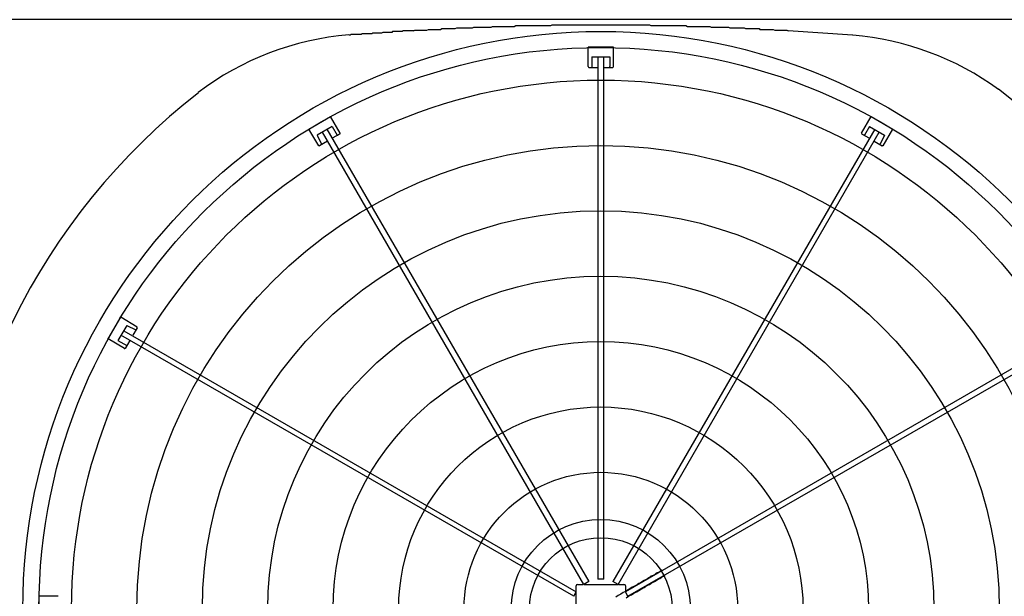
# Model space of a CAD drawing. Extents: x 0 to 150, y 0 to 90.
# Drawn here: x 78 to 79, y 21 to 22 of the extents above; entities that cross this region are included whole.
import ezdxf

# ---------------------------------------------------------------- set-up
doc = ezdxf.new("R2010")
doc.units = 0
doc.header["$MEASUREMENT"] = 0
doc.layers.add('ARQUITETURA', color=1, linetype='CONTINUOUS')

msp = doc.modelspace()

# ---------------------------------------------------------------- linework, layer by layer
at = {"layer": 'ARQUITETURA'}
for p, q in [((78.7672, 21.9719), (78.6812, 21.9779)), ((78.4472, 21.9559), (78.4132, 21.9559)), ((78.4132, 21.9299), (78.4132, 21.9559)), ((78.4472, 21.9299), (78.4472, 21.9559)), ((78.4182, 21.9429), (78.4182, 21.9299)), ((78.4182, 21.9429), (78.4422, 21.9429)), ((78.4262, 21.9429), (78.4262, 21.2429)), ((78.4342, 21.2429), (78.4342, 21.9429)), ((78.4422, 21.9429), (78.4422, 21.9299)), ((78.4142, 21.9289), (78.4262, 21.9289)), ((78.4342, 21.9289), (78.4462, 21.9289)), ((78.0392, 21.8459), (78.0682, 21.8629)), ((78.0812, 21.8409), (78.0682, 21.8629)), ((78.7792, 21.8409), (78.7922, 21.8629)), ((78.7922, 21.8629), (78.8212, 21.8459)), ((78.0522, 21.8239), (78.0392, 21.8459)), ((78.0702, 21.8499), (78.0502, 21.8379)), ((78.0632, 21.8459), (78.4142, 21.2399)), ((78.0702, 21.8499), (78.0772, 21.8379)), ((78.7972, 21.8459), (78.4462, 21.2399)), ((78.7902, 21.8499), (78.7832, 21.8379)), ((78.7902, 21.8499), (78.8102, 21.8379)), ((78.8082, 21.8239), (78.8212, 21.8459)), ((78.0502, 21.8379), (78.0562, 21.8259)), ((78.0642, 21.8299), (78.0532, 21.8239)), ((78.4072, 21.2359), (78.0572, 21.8419)), ((78.0812, 21.8399), (78.0702, 21.8339)), ((78.4532, 21.2359), (78.8032, 21.8419)), ((78.7792, 21.8399), (78.7902, 21.8339)), ((78.7962, 21.8299), (78.8072, 21.8239)), ((78.8102, 21.8379), (78.8042, 21.8259)), ((77.7702, 21.5649), (77.7872, 21.5939)), ((77.8092, 21.5809), (77.7872, 21.5939)), ((77.7952, 21.5829), (77.7832, 21.5629)), ((77.7952, 21.5829), (77.8072, 21.5769)), ((77.8092, 21.5799), (77.8032, 21.5699)), ((78.3942, 21.2199), (77.7872, 21.5699)), ((77.7912, 21.5759), (78.3972, 21.2259)), ((79.0692, 21.5759), (78.4632, 21.2259)), ((78.4662, 21.2199), (79.0732, 21.5699)), ((77.7922, 21.5519), (77.7702, 21.5649)), ((77.7832, 21.5629), (77.7952, 21.5559)), ((77.7992, 21.5629), (77.7932, 21.5519)), ((78.4142, 21.2399), (78.4072, 21.2359)), ((78.4342, 21.2429), (78.4262, 21.2429)), ((78.4532, 21.2359), (78.4462, 21.2399)), ((78.3942, 21.2199), (78.3972, 21.2259)), ((78.3972, 21.2269), (78.3972, 21.2339)), ((78.3972, 21.1889), (78.3972, 21.2259)), ((78.3992, 21.2359), (78.4062, 21.2359)), ((78.4072, 21.2359), (78.4532, 21.2359)), ((78.4542, 21.2359), (78.4612, 21.2359)), ((78.4632, 21.2339), (78.4632, 21.2269)), ((78.4662, 21.2199), (78.4632, 21.2259)), ((77.6772, 21.2199), (77.6772, 21.1859)), ((77.7032, 21.2199), (77.6772, 21.2199))]:
    msp.add_line(p, q, dxfattribs=at)
for points in [[(79.6202, 21.9929), (77.2402, 21.9929), (77.2202, 21.9729), (77.2202, 21.9729), (77.2202, 20.4329), (77.2402, 20.4129), (77.2402, 20.4129), (79.6202, 20.4129), (79.6402, 20.4329), (79.6402, 20.4329), (79.6402, 21.9729), (79.6202, 21.9929), (79.6202, 21.9929)], [(79.6202, 21.9929), (77.2402, 21.9929), (77.2202, 21.9729), (77.2202, 21.9729), (77.2202, 20.4329), (77.2402, 20.4129), (77.2402, 20.4129), (79.6202, 20.4129), (79.6402, 20.4329), (79.6402, 20.4329), (79.6402, 21.9729), (79.6202, 21.9929), (79.6202, 21.9929)], [(78.1792, 21.9779), (78.1772, 21.9779), (78.1762, 21.9779), (78.1752, 21.9779), (78.1732, 21.9779), (78.1722, 21.9779), (78.1712, 21.9779), (78.1692, 21.9779), (78.1682, 21.9779), (78.1662, 21.9779), (78.1652, 21.9779), (78.1642, 21.9769), (78.1622, 21.9769), (78.1612, 21.9769), (78.1602, 21.9769), (78.1582, 21.9769), (78.1572, 21.9769), (78.1552, 21.9769), (78.1542, 21.9769), (78.1532, 21.9769), (78.1512, 21.9769), (78.1502, 21.9759), (78.1492, 21.9759), (78.1472, 21.9759), (78.1462, 21.9759), (78.1452, 21.9759), (78.1432, 21.9759), (78.1422, 21.9759), (78.1402, 21.9759), (78.1392, 21.9759), (78.1382, 21.9759), (78.1362, 21.9749), (78.1352, 21.9749), (78.1342, 21.9749), (78.1322, 21.9749), (78.1312, 21.9749), (78.1302, 21.9749), (78.1282, 21.9749), (78.1272, 21.9749), (78.1252, 21.9749), (78.1242, 21.9749), (78.1232, 21.9739), (78.1212, 21.9739), (78.1202, 21.9739), (78.1192, 21.9739), (78.1172, 21.9739), (78.1162, 21.9739), (78.1152, 21.9739), (78.1132, 21.9739), (78.1122, 21.9739), (78.1102, 21.9739), (78.1092, 21.9729), (78.1082, 21.9729), (78.1062, 21.9729), (78.1052, 21.9729), (78.1042, 21.9729), (78.1022, 21.9729), (78.1012, 21.9729), (78.0992, 21.9729), (78.0982, 21.9729), (78.0972, 21.9729), (78.0952, 21.9729), (78.0942, 21.9719), (78.0932, 21.9719)], [(78.1792, 21.9779), (78.1812, 21.9789), (78.1832, 21.9789), (78.1862, 21.9789), (78.1882, 21.9789), (78.1902, 21.9789), (78.1922, 21.9789), (78.1942, 21.9789), (78.1972, 21.9789), (78.1992, 21.9799), (78.2012, 21.9799), (78.2032, 21.9799), (78.2052, 21.9799), (78.2072, 21.9799), (78.2092, 21.9799), (78.2112, 21.9799), (78.2132, 21.9799), (78.2152, 21.9799), (78.2172, 21.9809), (78.2192, 21.9809), (78.2212, 21.9809), (78.2232, 21.9809), (78.2242, 21.9809), (78.2262, 21.9809), (78.2282, 21.9809), (78.2302, 21.9809), (78.2322, 21.9809), (78.2342, 21.9809), (78.2352, 21.9809), (78.2372, 21.9819), (78.2392, 21.9819), (78.2412, 21.9819), (78.2432, 21.9819), (78.2442, 21.9819), (78.2462, 21.9819), (78.2482, 21.9819), (78.2502, 21.9819), (78.2512, 21.9819), (78.2532, 21.9819), (78.2552, 21.9819), (78.2562, 21.9819), (78.2582, 21.9819), (78.2602, 21.9829), (78.2622, 21.9829), (78.2632, 21.9829), (78.2652, 21.9829), (78.2672, 21.9829), (78.2682, 21.9829), (78.2702, 21.9829), (78.2722, 21.9829), (78.2732, 21.9829), (78.2752, 21.9829), (78.2772, 21.9829), (78.2782, 21.9829), (78.2802, 21.9829), (78.2822, 21.9829), (78.2832, 21.9829), (78.2852, 21.9839), (78.2872, 21.9839), (78.2892, 21.9839), (78.2902, 21.9839), (78.2922, 21.9839), (78.2942, 21.9839), (78.2952, 21.9839), (78.2972, 21.9839), (78.2992, 21.9839), (78.3002, 21.9839), (78.3022, 21.9839), (78.3042, 21.9839), (78.3052, 21.9839), (78.3072, 21.9839), (78.3092, 21.9839), (78.3112, 21.9839), (78.3122, 21.9839), (78.3142, 21.9839), (78.3162, 21.9849), (78.3172, 21.9849), (78.3192, 21.9849), (78.3212, 21.9849), (78.3222, 21.9849), (78.3242, 21.9849), (78.3262, 21.9849), (78.3272, 21.9849), (78.3292, 21.9849), (78.3312, 21.9849), (78.3332, 21.9849), (78.3342, 21.9849), (78.3362, 21.9849), (78.3382, 21.9849), (78.3392, 21.9849), (78.3412, 21.9849), (78.3432, 21.9849), (78.3442, 21.9849), (78.3462, 21.9849), (78.3482, 21.9849), (78.3492, 21.9849), (78.3512, 21.9849), (78.3532, 21.9849), (78.3542, 21.9849), (78.3562, 21.9849), (78.3582, 21.9849), (78.3602, 21.9849), (78.3612, 21.9849), (78.3632, 21.9849), (78.3652, 21.9859), (78.3662, 21.9859), (78.3682, 21.9859), (78.3702, 21.9859), (78.3712, 21.9859), (78.3732, 21.9859), (78.3752, 21.9859), (78.3762, 21.9859), (78.3782, 21.9859), (78.3802, 21.9859), (78.3822, 21.9859), (78.3832, 21.9859), (78.3852, 21.9859), (78.3872, 21.9859), (78.3882, 21.9859), (78.3902, 21.9859), (78.3922, 21.9859), (78.3932, 21.9859), (78.3952, 21.9859), (78.3972, 21.9859), (78.3982, 21.9859), (78.4002, 21.9859), (78.4022, 21.9859), (78.4042, 21.9859), (78.4052, 21.9859), (78.4072, 21.9859), (78.4092, 21.9859), (78.4102, 21.9859), (78.4122, 21.9859), (78.4142, 21.9859), (78.4152, 21.9859), (78.4172, 21.9859), (78.4192, 21.9859), (78.4202, 21.9859), (78.4222, 21.9859), (78.4242, 21.9859), (78.4262, 21.9859), (78.4272, 21.9859), (78.4292, 21.9859), (78.4312, 21.9859), (78.4322, 21.9859), (78.4342, 21.9859), (78.4362, 21.9859), (78.4372, 21.9859), (78.4392, 21.9859), (78.4412, 21.9859), (78.4422, 21.9859), (78.4442, 21.9859), (78.4462, 21.9859), (78.4482, 21.9859), (78.4492, 21.9859), (78.4512, 21.9859), (78.4532, 21.9859), (78.4542, 21.9859), (78.4562, 21.9859), (78.4582, 21.9859), (78.4592, 21.9859), (78.4612, 21.9859), (78.4632, 21.9859), (78.4642, 21.9859), (78.4662, 21.9859), (78.4682, 21.9859), (78.4692, 21.9859), (78.4712, 21.9859), (78.4732, 21.9859), (78.4752, 21.9859), (78.4762, 21.9859), (78.4782, 21.9859), (78.4802, 21.9859), (78.4812, 21.9859), (78.4832, 21.9859), (78.4852, 21.9859), (78.4862, 21.9859), (78.4882, 21.9859), (78.4902, 21.9859), (78.4912, 21.9859), (78.4932, 21.9859), (78.4952, 21.9859), (78.4972, 21.9849), (78.4982, 21.9849), (78.5002, 21.9849), (78.5022, 21.9849), (78.5032, 21.9849), (78.5052, 21.9849), (78.5072, 21.9849), (78.5082, 21.9849), (78.5102, 21.9849), (78.5122, 21.9849), (78.5132, 21.9849), (78.5152, 21.9849), (78.5172, 21.9849), (78.5192, 21.9849), (78.5202, 21.9849), (78.5222, 21.9849), (78.5242, 21.9849), (78.5252, 21.9849), (78.5272, 21.9849), (78.5292, 21.9849), (78.5302, 21.9849), (78.5322, 21.9849), (78.5342, 21.9849), (78.5352, 21.9849), (78.5372, 21.9849), (78.5392, 21.9849), (78.5412, 21.9849), (78.5422, 21.9849), (78.5442, 21.9849), (78.5462, 21.9839), (78.5472, 21.9839), (78.5492, 21.9839), (78.5512, 21.9839), (78.5522, 21.9839), (78.5542, 21.9839), (78.5562, 21.9839), (78.5572, 21.9839), (78.5592, 21.9839), (78.5612, 21.9839), (78.5622, 21.9839), (78.5642, 21.9839), (78.5662, 21.9839), (78.5682, 21.9839), (78.5692, 21.9839), (78.5712, 21.9839), (78.5732, 21.9839), (78.5742, 21.9839), (78.5762, 21.9839), (78.5782, 21.9829), (78.5792, 21.9829), (78.5812, 21.9829), (78.5832, 21.9829), (78.5842, 21.9829), (78.5862, 21.9829), (78.5882, 21.9829), (78.5902, 21.9829), (78.5912, 21.9829), (78.5932, 21.9829), (78.5952, 21.9829), (78.5962, 21.9829), (78.5982, 21.9829), (78.6002, 21.9829), (78.6012, 21.9829), (78.6032, 21.9819), (78.6052, 21.9819), (78.6062, 21.9819), (78.6082, 21.9819), (78.6102, 21.9819), (78.6122, 21.9819), (78.6132, 21.9819), (78.6152, 21.9819), (78.6172, 21.9819), (78.6182, 21.9819), (78.6202, 21.9819), (78.6222, 21.9819), (78.6242, 21.9809), (78.6252, 21.9809), (78.6272, 21.9809), (78.6292, 21.9809), (78.6312, 21.9809), (78.6332, 21.9809), (78.6342, 21.9809), (78.6362, 21.9809), (78.6382, 21.9809), (78.6402, 21.9809), (78.6422, 21.9809), (78.6432, 21.9799), (78.6452, 21.9799), (78.6472, 21.9799), (78.6492, 21.9799), (78.6512, 21.9799), (78.6532, 21.9799), (78.6552, 21.9799), (78.6572, 21.9799), (78.6592, 21.9799), (78.6612, 21.9799), (78.6632, 21.9789), (78.6652, 21.9789), (78.6672, 21.9789), (78.6692, 21.9789), (78.6712, 21.9789), (78.6732, 21.9789), (78.6752, 21.9789), (78.6772, 21.9789), (78.6792, 21.9789), (78.6812, 21.9779)], [(78.4182, 21.9299), (78.4182, 21.9299), (78.4182, 21.9299), (78.4182, 21.9299), (78.4182, 21.9299), (78.4182, 21.9299), (78.4182, 21.9299), (78.4182, 21.9299), (78.4182, 21.9299), (78.4182, 21.9299), (78.4182, 21.9299), (78.4182, 21.9299), (78.4182, 21.9299), (78.4182, 21.9299), (78.4182, 21.9299), (78.4182, 21.9299), (78.4182, 21.9299), (78.4182, 21.9299), (78.4182, 21.9299), (78.4182, 21.9299), (78.4182, 21.9299), (78.4182, 21.9299), (78.4182, 21.9299), (78.4182, 21.9299), (78.4182, 21.9299), (78.4182, 21.9299), (78.4182, 21.9299), (78.4182, 21.9299), (78.4182, 21.9299), (78.4182, 21.9299), (78.4182, 21.9299), (78.4182, 21.9299), (78.4182, 21.9299), (78.4182, 21.9299), (78.4182, 21.9299), (78.4182, 21.9299), (78.4182, 21.9299), (78.4182, 21.9299), (78.4182, 21.9299), (78.4182, 21.9299), (78.4182, 21.9289), (78.4182, 21.9289), (78.4182, 21.9289), (78.4182, 21.9289), (78.4182, 21.9289), (78.4182, 21.9289), (78.4182, 21.9289), (78.4182, 21.9289), (78.4182, 21.9289), (78.4182, 21.9289), (78.4182, 21.9289), (78.4182, 21.9289), (78.4182, 21.9289), (78.4182, 21.9289), (78.4182, 21.9289), (78.4182, 21.9289), (78.4182, 21.9289), (78.4182, 21.9289), (78.4182, 21.9289), (78.4182, 21.9289), (78.4182, 21.9289), (78.4182, 21.9289), (78.4182, 21.9289), (78.4182, 21.9289), (78.4182, 21.9289), (78.4182, 21.9289), (78.4182, 21.9289), (78.4182, 21.9289), (78.4182, 21.9289), (78.4182, 21.9289), (78.4182, 21.9289), (78.4182, 21.9289), (78.4182, 21.9289), (78.4182, 21.9289), (78.4182, 21.9289), (78.4182, 21.9289), (78.4182, 21.9289), (78.4182, 21.9289), (78.4182, 21.9289), (78.4182, 21.9289), (78.4182, 21.9289), (78.4182, 21.9289), (78.4182, 21.9289), (78.4182, 21.9289), (78.4182, 21.9289), (78.4182, 21.9289), (78.4182, 21.9289), (78.4182, 21.9289), (78.4182, 21.9289), (78.4182, 21.9289), (78.4182, 21.9289), (78.4182, 21.9289), (78.4182, 21.9289), (78.4182, 21.9289), (78.4182, 21.9289), (78.4182, 21.9289), (78.4182, 21.9289), (78.4182, 21.9289), (78.4182, 21.9289), (78.4182, 21.9289), (78.4182, 21.9289), (78.4182, 21.9289), (78.4182, 21.9289), (78.4182, 21.9289), (78.4182, 21.9289), (78.4182, 21.9289), (78.4182, 21.9289), (78.4182, 21.9289), (78.4182, 21.9289), (78.4182, 21.9289), (78.4182, 21.9289), (78.4182, 21.9289), (78.4182, 21.9289), (78.4182, 21.9289), (78.4182, 21.9289), (78.4182, 21.9289), (78.4182, 21.9289), (78.4182, 21.9289), (78.4182, 21.9289), (78.4182, 21.9289), (78.4182, 21.9289), (78.4182, 21.9289), (78.4182, 21.9289), (78.4182, 21.9289), (78.4182, 21.9289), (78.4182, 21.9289), (78.4182, 21.9289), (78.4182, 21.9289), (78.4182, 21.9289)], [(78.4422, 21.9289), (78.4422, 21.9289), (78.4422, 21.9289), (78.4422, 21.9289), (78.4422, 21.9289), (78.4422, 21.9289), (78.4422, 21.9289), (78.4422, 21.9289), (78.4422, 21.9289), (78.4422, 21.9289), (78.4422, 21.9289), (78.4422, 21.9289), (78.4422, 21.9289), (78.4422, 21.9289), (78.4422, 21.9289), (78.4422, 21.9289), (78.4422, 21.9289), (78.4422, 21.9289), (78.4422, 21.9289), (78.4422, 21.9289), (78.4422, 21.9289), (78.4422, 21.9289), (78.4422, 21.9289), (78.4422, 21.9289), (78.4422, 21.9289), (78.4422, 21.9289), (78.4422, 21.9289), (78.4422, 21.9289), (78.4422, 21.9289), (78.4422, 21.9289), (78.4422, 21.9289), (78.4422, 21.9289), (78.4422, 21.9289), (78.4422, 21.9289), (78.4422, 21.9289), (78.4422, 21.9289), (78.4422, 21.9289), (78.4422, 21.9289), (78.4422, 21.9289), (78.4422, 21.9289), (78.4422, 21.9289), (78.4422, 21.9289), (78.4422, 21.9289), (78.4422, 21.9289), (78.4422, 21.9289), (78.4422, 21.9289), (78.4422, 21.9289), (78.4422, 21.9289), (78.4422, 21.9289), (78.4422, 21.9289), (78.4422, 21.9289), (78.4422, 21.9289), (78.4422, 21.9289), (78.4422, 21.9289), (78.4422, 21.9289), (78.4422, 21.9289), (78.4422, 21.9289), (78.4422, 21.9289), (78.4422, 21.9289), (78.4422, 21.9289), (78.4422, 21.9289), (78.4422, 21.9289), (78.4422, 21.9289), (78.4422, 21.9289), (78.4422, 21.9289), (78.4422, 21.9289), (78.4422, 21.9289), (78.4422, 21.9289), (78.4422, 21.9289), (78.4422, 21.9289), (78.4422, 21.9289), (78.4422, 21.9289), (78.4422, 21.9289), (78.4422, 21.9289), (78.4422, 21.9289), (78.4422, 21.9289), (78.4422, 21.9289), (78.4422, 21.9289), (78.4422, 21.9289), (78.4422, 21.9289), (78.4422, 21.9289), (78.4422, 21.9289), (78.4422, 21.9289), (78.4422, 21.9289), (78.4422, 21.9289), (78.4422, 21.9289), (78.4422, 21.9289), (78.4422, 21.9289), (78.4422, 21.9289), (78.4422, 21.9299), (78.4422, 21.9299), (78.4422, 21.9299), (78.4422, 21.9299), (78.4422, 21.9299), (78.4422, 21.9299), (78.4422, 21.9299), (78.4422, 21.9299), (78.4422, 21.9299), (78.4422, 21.9299), (78.4422, 21.9299), (78.4422, 21.9299), (78.4422, 21.9299), (78.4422, 21.9299), (78.4422, 21.9299), (78.4422, 21.9299), (78.4422, 21.9299), (78.4422, 21.9299), (78.4422, 21.9299), (78.4422, 21.9299), (78.4422, 21.9299), (78.4422, 21.9299), (78.4422, 21.9299), (78.4422, 21.9299), (78.4422, 21.9299), (78.4422, 21.9299), (78.4422, 21.9299), (78.4422, 21.9299), (78.4422, 21.9299), (78.4422, 21.9299), (78.4422, 21.9299), (78.4422, 21.9299), (78.4422, 21.9299), (78.4422, 21.9299), (78.4422, 21.9299), (78.4422, 21.9299), (78.4422, 21.9299), (78.4422, 21.9299), (78.4422, 21.9299), (78.4422, 21.9299)], [(78.0772, 21.8379), (78.0772, 21.8379), (78.0772, 21.8379), (78.0772, 21.8379), (78.0772, 21.8379), (78.0772, 21.8379), (78.0772, 21.8379), (78.0772, 21.8379), (78.0772, 21.8379), (78.0772, 21.8379), (78.0772, 21.8379), (78.0772, 21.8379), (78.0772, 21.8379), (78.0772, 21.8379), (78.0772, 21.8379), (78.0772, 21.8379), (78.0772, 21.8379), (78.0772, 21.8379), (78.0772, 21.8379), (78.0772, 21.8379), (78.0772, 21.8379), (78.0772, 21.8379), (78.0772, 21.8379), (78.0772, 21.8379), (78.0772, 21.8379), (78.0772, 21.8379), (78.0772, 21.8379), (78.0772, 21.8379), (78.0772, 21.8379), (78.0772, 21.8379), (78.0772, 21.8379), (78.0772, 21.8379), (78.0772, 21.8379), (78.0772, 21.8379), (78.0772, 21.8379), (78.0772, 21.8379), (78.0772, 21.8379), (78.0772, 21.8379), (78.0772, 21.8379), (78.0772, 21.8379), (78.0772, 21.8379), (78.0772, 21.8379), (78.0772, 21.8379), (78.0772, 21.8379), (78.0772, 21.8379), (78.0772, 21.8379), (78.0772, 21.8379), (78.0772, 21.8379), (78.0772, 21.8379), (78.0772, 21.8379), (78.0772, 21.8379), (78.0772, 21.8379), (78.0772, 21.8379), (78.0772, 21.8379), (78.0772, 21.8379), (78.0772, 21.8379), (78.0772, 21.8379), (78.0772, 21.8379), (78.0772, 21.8379), (78.0772, 21.8379), (78.0772, 21.8379), (78.0772, 21.8379), (78.0772, 21.8379), (78.0772, 21.8379), (78.0772, 21.8379), (78.0772, 21.8379), (78.0772, 21.8379), (78.0772, 21.8379), (78.0772, 21.8379), (78.0772, 21.8379), (78.0772, 21.8379), (78.0772, 21.8379), (78.0772, 21.8379), (78.0772, 21.8379), (78.0772, 21.8379), (78.0772, 21.8379), (78.0772, 21.8379), (78.0772, 21.8379), (78.0772, 21.8379), (78.0772, 21.8379), (78.0772, 21.8379), (78.0772, 21.8379), (78.0772, 21.8379), (78.0772, 21.8379), (78.0772, 21.8379), (78.0772, 21.8379), (78.0772, 21.8379), (78.0772, 21.8379), (78.0772, 21.8379), (78.0772, 21.8379), (78.0772, 21.8379), (78.0772, 21.8379), (78.0772, 21.8379), (78.0772, 21.8379), (78.0772, 21.8379), (78.0772, 21.8379), (78.0772, 21.8379), (78.0772, 21.8379), (78.0772, 21.8379), (78.0772, 21.8379), (78.0772, 21.8379), (78.0772, 21.8379), (78.0772, 21.8379), (78.0772, 21.8379), (78.0772, 21.8379), (78.0772, 21.8379), (78.0772, 21.8379), (78.0772, 21.8379), (78.0772, 21.8379), (78.0772, 21.8379), (78.0772, 21.8379), (78.0772, 21.8379), (78.0772, 21.8379), (78.0772, 21.8379), (78.0772, 21.8379), (78.0772, 21.8379), (78.0772, 21.8379), (78.0772, 21.8379), (78.0772, 21.8379), (78.0782, 21.8379), (78.0782, 21.8379), (78.0782, 21.8379), (78.0782, 21.8379), (78.0782, 21.8379), (78.0782, 21.8379), (78.0782, 21.8379), (78.0782, 21.8379), (78.0782, 21.8379), (78.0782, 21.8379)], [(78.7832, 21.8379), (78.7832, 21.8379), (78.7832, 21.8379), (78.7832, 21.8379), (78.7832, 21.8379), (78.7832, 21.8379), (78.7832, 21.8379), (78.7832, 21.8379), (78.7832, 21.8379), (78.7832, 21.8379), (78.7832, 21.8379), (78.7832, 21.8379), (78.7832, 21.8379), (78.7832, 21.8379), (78.7832, 21.8379), (78.7832, 21.8379), (78.7832, 21.8379), (78.7832, 21.8379), (78.7832, 21.8379), (78.7832, 21.8379), (78.7832, 21.8379), (78.7832, 21.8379), (78.7832, 21.8379), (78.7832, 21.8379), (78.7832, 21.8379), (78.7832, 21.8379), (78.7832, 21.8379), (78.7832, 21.8379), (78.7832, 21.8379), (78.7832, 21.8379), (78.7832, 21.8379), (78.7832, 21.8379), (78.7832, 21.8379), (78.7832, 21.8379), (78.7832, 21.8379), (78.7832, 21.8379), (78.7832, 21.8379), (78.7832, 21.8379), (78.7832, 21.8379), (78.7832, 21.8379), (78.7832, 21.8379), (78.7832, 21.8379), (78.7832, 21.8379), (78.7832, 21.8379), (78.7832, 21.8379), (78.7832, 21.8379), (78.7832, 21.8379), (78.7832, 21.8379), (78.7832, 21.8379), (78.7832, 21.8379), (78.7832, 21.8379), (78.7832, 21.8379), (78.7832, 21.8379), (78.7832, 21.8379), (78.7832, 21.8379), (78.7832, 21.8379), (78.7832, 21.8379), (78.7832, 21.8379), (78.7832, 21.8379), (78.7832, 21.8379), (78.7832, 21.8379), (78.7832, 21.8379), (78.7832, 21.8379), (78.7832, 21.8379), (78.7832, 21.8379), (78.7832, 21.8379), (78.7832, 21.8379), (78.7832, 21.8379), (78.7832, 21.8379), (78.7832, 21.8379), (78.7832, 21.8379), (78.7832, 21.8379), (78.7832, 21.8379), (78.7832, 21.8379), (78.7832, 21.8379), (78.7832, 21.8379), (78.7832, 21.8379), (78.7832, 21.8379), (78.7832, 21.8379), (78.7832, 21.8379), (78.7832, 21.8379), (78.7832, 21.8379), (78.7832, 21.8379), (78.7832, 21.8379), (78.7832, 21.8379), (78.7832, 21.8379), (78.7832, 21.8379), (78.7832, 21.8379), (78.7832, 21.8379), (78.7832, 21.8379), (78.7832, 21.8379), (78.7832, 21.8379), (78.7832, 21.8379), (78.7832, 21.8379), (78.7832, 21.8379), (78.7832, 21.8379), (78.7832, 21.8379), (78.7832, 21.8379), (78.7832, 21.8379), (78.7832, 21.8379), (78.7832, 21.8379), (78.7832, 21.8379), (78.7832, 21.8379), (78.7832, 21.8379), (78.7832, 21.8379), (78.7832, 21.8379), (78.7832, 21.8379), (78.7832, 21.8379), (78.7832, 21.8379), (78.7832, 21.8379), (78.7832, 21.8379), (78.7832, 21.8379), (78.7832, 21.8379), (78.7832, 21.8379), (78.7832, 21.8379), (78.7832, 21.8379), (78.7832, 21.8379), (78.7832, 21.8379), (78.7822, 21.8379), (78.7822, 21.8379), (78.7822, 21.8379), (78.7822, 21.8379), (78.7822, 21.8379), (78.7822, 21.8379), (78.7822, 21.8379), (78.7822, 21.8379), (78.7822, 21.8379), (78.7822, 21.8379), (78.7822, 21.8379)], [(78.0572, 21.8259), (78.0572, 21.8259), (78.0572, 21.8259), (78.0572, 21.8259), (78.0572, 21.8259), (78.0572, 21.8259), (78.0572, 21.8259), (78.0572, 21.8259), (78.0572, 21.8259), (78.0572, 21.8259), (78.0572, 21.8259), (78.0572, 21.8259), (78.0572, 21.8259), (78.0572, 21.8259), (78.0572, 21.8259), (78.0572, 21.8259), (78.0572, 21.8259), (78.0572, 21.8259), (78.0572, 21.8259), (78.0572, 21.8259), (78.0572, 21.8259), (78.0572, 21.8259), (78.0572, 21.8259), (78.0572, 21.8259), (78.0572, 21.8259), (78.0572, 21.8259), (78.0572, 21.8259), (78.0572, 21.8259), (78.0572, 21.8259), (78.0572, 21.8259), (78.0572, 21.8259), (78.0572, 21.8259), (78.0572, 21.8259), (78.0572, 21.8259), (78.0572, 21.8259), (78.0572, 21.8259), (78.0572, 21.8259), (78.0572, 21.8259), (78.0572, 21.8259), (78.0572, 21.8259), (78.0572, 21.8259), (78.0572, 21.8259), (78.0572, 21.8259), (78.0572, 21.8259), (78.0572, 21.8259), (78.0572, 21.8259), (78.0572, 21.8259), (78.0572, 21.8259), (78.0572, 21.8259), (78.0572, 21.8259), (78.0562, 21.8259), (78.0562, 21.8259), (78.0562, 21.8259), (78.0562, 21.8259), (78.0562, 21.8259), (78.0562, 21.8259), (78.0562, 21.8259), (78.0562, 21.8259), (78.0562, 21.8259), (78.0562, 21.8259), (78.0562, 21.8259), (78.0562, 21.8259), (78.0562, 21.8259), (78.0562, 21.8259), (78.0562, 21.8259), (78.0562, 21.8259), (78.0562, 21.8259), (78.0562, 21.8259), (78.0562, 21.8259), (78.0562, 21.8259), (78.0562, 21.8259), (78.0562, 21.8259), (78.0562, 21.8259), (78.0562, 21.8259), (78.0562, 21.8259), (78.0562, 21.8259), (78.0562, 21.8259), (78.0562, 21.8259), (78.0562, 21.8259), (78.0562, 21.8259), (78.0562, 21.8259), (78.0562, 21.8259), (78.0562, 21.8259), (78.0562, 21.8259), (78.0562, 21.8259), (78.0562, 21.8259), (78.0562, 21.8259), (78.0562, 21.8259), (78.0562, 21.8259), (78.0562, 21.8259), (78.0562, 21.8259), (78.0562, 21.8259), (78.0562, 21.8259), (78.0562, 21.8259), (78.0562, 21.8259), (78.0562, 21.8259), (78.0562, 21.8259), (78.0562, 21.8259), (78.0562, 21.8259), (78.0562, 21.8259), (78.0562, 21.8259), (78.0562, 21.8259), (78.0562, 21.8259), (78.0562, 21.8259), (78.0562, 21.8259), (78.0562, 21.8259), (78.0562, 21.8259), (78.0562, 21.8259), (78.0562, 21.8259), (78.0562, 21.8259), (78.0562, 21.8259), (78.0562, 21.8259), (78.0562, 21.8259), (78.0562, 21.8259), (78.0562, 21.8259), (78.0562, 21.8259), (78.0562, 21.8259), (78.0562, 21.8259), (78.0562, 21.8259), (78.0562, 21.8259), (78.0562, 21.8259), (78.0562, 21.8259), (78.0562, 21.8259), (78.0562, 21.8259), (78.0562, 21.8259), (78.0562, 21.8259), (78.0562, 21.8259), (78.0562, 21.8259), (78.0562, 21.8259)], [(78.8032, 21.8259), (78.8032, 21.8259), (78.8032, 21.8259), (78.8032, 21.8259), (78.8032, 21.8259), (78.8032, 21.8259), (78.8032, 21.8259), (78.8032, 21.8259), (78.8032, 21.8259), (78.8032, 21.8259), (78.8032, 21.8259), (78.8032, 21.8259), (78.8032, 21.8259), (78.8032, 21.8259), (78.8032, 21.8259), (78.8032, 21.8259), (78.8032, 21.8259), (78.8032, 21.8259), (78.8032, 21.8259), (78.8032, 21.8259), (78.8032, 21.8259), (78.8032, 21.8259), (78.8032, 21.8259), (78.8032, 21.8259), (78.8032, 21.8259), (78.8032, 21.8259), (78.8032, 21.8259), (78.8032, 21.8259), (78.8032, 21.8259), (78.8032, 21.8259), (78.8032, 21.8259), (78.8032, 21.8259), (78.8032, 21.8259), (78.8032, 21.8259), (78.8032, 21.8259), (78.8032, 21.8259), (78.8032, 21.8259), (78.8032, 21.8259), (78.8032, 21.8259), (78.8032, 21.8259), (78.8032, 21.8259), (78.8032, 21.8259), (78.8032, 21.8259), (78.8032, 21.8259), (78.8032, 21.8259), (78.8032, 21.8259), (78.8032, 21.8259), (78.8042, 21.8259), (78.8042, 21.8259), (78.8042, 21.8259), (78.8042, 21.8259), (78.8042, 21.8259), (78.8042, 21.8259), (78.8042, 21.8259), (78.8042, 21.8259), (78.8042, 21.8259), (78.8042, 21.8259), (78.8042, 21.8259), (78.8042, 21.8259), (78.8042, 21.8259), (78.8042, 21.8259), (78.8042, 21.8259), (78.8042, 21.8259), (78.8042, 21.8259), (78.8042, 21.8259), (78.8042, 21.8259), (78.8042, 21.8259), (78.8042, 21.8259), (78.8042, 21.8259), (78.8042, 21.8259), (78.8042, 21.8259), (78.8042, 21.8259), (78.8042, 21.8259), (78.8042, 21.8259), (78.8042, 21.8259), (78.8042, 21.8259), (78.8042, 21.8259), (78.8042, 21.8259), (78.8042, 21.8259), (78.8042, 21.8259), (78.8042, 21.8259), (78.8042, 21.8259), (78.8042, 21.8259), (78.8042, 21.8259), (78.8042, 21.8259), (78.8042, 21.8259), (78.8042, 21.8259), (78.8042, 21.8259), (78.8042, 21.8259), (78.8042, 21.8259), (78.8042, 21.8259), (78.8042, 21.8259), (78.8042, 21.8259), (78.8042, 21.8259), (78.8042, 21.8259), (78.8042, 21.8259), (78.8042, 21.8259), (78.8042, 21.8259), (78.8042, 21.8259), (78.8042, 21.8259), (78.8042, 21.8259), (78.8042, 21.8259), (78.8042, 21.8259), (78.8042, 21.8259), (78.8042, 21.8259), (78.8042, 21.8259), (78.8042, 21.8259), (78.8042, 21.8259), (78.8042, 21.8259), (78.8042, 21.8259), (78.8042, 21.8259), (78.8042, 21.8259), (78.8042, 21.8259), (78.8042, 21.8259), (78.8042, 21.8259), (78.8042, 21.8259), (78.8042, 21.8259), (78.8042, 21.8259), (78.8042, 21.8259), (78.8042, 21.8259), (78.8042, 21.8259), (78.8042, 21.8259), (78.8042, 21.8259), (78.8042, 21.8259), (78.8042, 21.8259), (78.8042, 21.8259), (78.8042, 21.8259), (78.8042, 21.8259), (78.8042, 21.8259)], [(77.7862, 21.5929), (77.7862, 21.5929), (77.7862, 21.5929), (77.7862, 21.5929), (77.7862, 21.5929), (77.7862, 21.5929), (77.7862, 21.5929), (77.7862, 21.5929), (77.7862, 21.5929), (77.7862, 21.5929), (77.7862, 21.5929), (77.7862, 21.5929), (77.7862, 21.5929), (77.7862, 21.5929), (77.7862, 21.5929), (77.7862, 21.5929), (77.7862, 21.5929), (77.7862, 21.5929), (77.7862, 21.5929), (77.7862, 21.5929), (77.7862, 21.5929), (77.7862, 21.5929), (77.7862, 21.5929), (77.7862, 21.5929), (77.7862, 21.5929), (77.7862, 21.5929), (77.7862, 21.5929), (77.7862, 21.5929), (77.7862, 21.5929), (77.7862, 21.5929), (77.7862, 21.5929), (77.7862, 21.5929), (77.7862, 21.5929), (77.7862, 21.5929), (77.7862, 21.5929), (77.7862, 21.5929), (77.7862, 21.5929), (77.7862, 21.5929), (77.7862, 21.5929), (77.7862, 21.5929), (77.7862, 21.5929), (77.7862, 21.5929), (77.7862, 21.5929), (77.7862, 21.5929), (77.7862, 21.5929), (77.7862, 21.5929), (77.7862, 21.5929), (77.7862, 21.5929), (77.7862, 21.5929), (77.7862, 21.5929), (77.7862, 21.5929), (77.7862, 21.5929), (77.7862, 21.5929), (77.7862, 21.5929), (77.7862, 21.5929), (77.7862, 21.5929), (77.7862, 21.5929), (77.7862, 21.5929), (77.7862, 21.5929), (77.7862, 21.5929), (77.7862, 21.5929), (77.7862, 21.5929), (77.7862, 21.5929), (77.7862, 21.5929), (77.7862, 21.5929), (77.7862, 21.5929), (77.7862, 21.5929), (77.7862, 21.5929), (77.7862, 21.5929), (77.7862, 21.5929), (77.7862, 21.5929), (77.7862, 21.5929), (77.7862, 21.5929), (77.7862, 21.5929), (77.7862, 21.5929), (77.7862, 21.5929), (77.7862, 21.5929), (77.7862, 21.5929), (77.7862, 21.5929), (77.7862, 21.5929), (77.7862, 21.5929), (77.7862, 21.5929), (77.7862, 21.5929), (77.7862, 21.5929), (77.7862, 21.5929), (77.7862, 21.5929), (77.7862, 21.5929), (77.7862, 21.5929), (77.7862, 21.5929), (77.7862, 21.5929), (77.7862, 21.5929), (77.7862, 21.5929), (77.7862, 21.5929), (77.7862, 21.5929), (77.7862, 21.5929), (77.7862, 21.5939), (77.7862, 21.5939), (77.7862, 21.5939), (77.7862, 21.5939), (77.7862, 21.5939), (77.7862, 21.5939), (77.7862, 21.5939), (77.7862, 21.5939), (77.7862, 21.5939), (77.7862, 21.5939), (77.7862, 21.5939), (77.7862, 21.5939), (77.7862, 21.5939), (77.7862, 21.5939), (77.7862, 21.5939), (77.7862, 21.5939), (77.7862, 21.5939), (77.7862, 21.5939), (77.7862, 21.5939), (77.7862, 21.5939), (77.7862, 21.5939), (77.7862, 21.5939), (77.7862, 21.5939), (77.7862, 21.5939), (77.7862, 21.5939), (77.7872, 21.5939), (77.7872, 21.5939), (77.7872, 21.5939), (77.7872, 21.5939), (77.7872, 21.5939), (77.7872, 21.5939), (77.7872, 21.5939), (77.7872, 21.5939), (77.7872, 21.5939), (77.7872, 21.5939), (77.7872, 21.5939), (77.7872, 21.5939), (77.7872, 21.5939), (77.7872, 21.5939), (77.7872, 21.5939), (77.7872, 21.5939), (77.7872, 21.5939), (77.7872, 21.5939), (77.7872, 21.5939), (77.7872, 21.5939), (77.7872, 21.5939), (77.7872, 21.5939), (77.7872, 21.5939), (77.7872, 21.5939), (77.7872, 21.5939), (77.7872, 21.5939), (77.7872, 21.5939), (77.7872, 21.5939), (77.7872, 21.5939), (77.7872, 21.5939), (77.7872, 21.5939), (77.7872, 21.5939), (77.7872, 21.5939), (77.7872, 21.5939), (77.7872, 21.5939), (77.7872, 21.5939), (77.7872, 21.5939), (77.7872, 21.5939), (77.7872, 21.5939), (77.7872, 21.5939), (77.7872, 21.5939), (77.7872, 21.5939), (77.7872, 21.5939), (77.7872, 21.5939), (77.7872, 21.5939), (77.7872, 21.5939), (77.7872, 21.5939), (77.7872, 21.5939), (77.7872, 21.5939), (77.7872, 21.5939), (77.7872, 21.5939), (77.7872, 21.5939), (77.7872, 21.5939), (77.7872, 21.5939), (77.7872, 21.5939), (77.7872, 21.5939), (77.7872, 21.5939), (77.7872, 21.5939), (77.7872, 21.5939), (77.7872, 21.5939), (77.7872, 21.5939), (77.7872, 21.5939), (77.7872, 21.5939), (77.7872, 21.5939), (77.7872, 21.5939), (77.7872, 21.5939), (77.7872, 21.5939), (77.7872, 21.5939), (77.7872, 21.5939), (77.7872, 21.5939), (77.7872, 21.5939), (77.7872, 21.5939)], [(77.7872, 21.5939), (77.7872, 21.5939), (77.7872, 21.5939), (77.7872, 21.5939), (77.7872, 21.5939), (77.7872, 21.5939), (77.7872, 21.5939), (77.7872, 21.5939), (77.7872, 21.5939), (77.7872, 21.5939), (77.7872, 21.5939), (77.7872, 21.5939), (77.7872, 21.5939), (77.7872, 21.5939), (77.7872, 21.5939), (77.7872, 21.5939), (77.7872, 21.5939), (77.7872, 21.5939), (77.7872, 21.5939), (77.7872, 21.5939), (77.7872, 21.5939), (77.7872, 21.5939), (77.7872, 21.5939), (77.7872, 21.5939), (77.7872, 21.5939), (77.7872, 21.5939), (77.7872, 21.5939), (77.7872, 21.5939), (77.7872, 21.5939), (77.7872, 21.5939), (77.7872, 21.5939), (77.7872, 21.5939), (77.7872, 21.5939), (77.7872, 21.5939), (77.7872, 21.5939), (77.7872, 21.5939), (77.7872, 21.5939), (77.7872, 21.5939), (77.7872, 21.5939), (77.7872, 21.5939), (77.7872, 21.5939), (77.7872, 21.5939), (77.7872, 21.5939), (77.7872, 21.5939), (77.7872, 21.5939), (77.7872, 21.5939), (77.7872, 21.5939), (77.7872, 21.5939), (77.7872, 21.5939), (77.7872, 21.5939), (77.7872, 21.5939), (77.7872, 21.5939), (77.7872, 21.5939), (77.7872, 21.5939), (77.7872, 21.5939), (77.7872, 21.5939), (77.7872, 21.5939), (77.7872, 21.5939), (77.7872, 21.5939), (77.7872, 21.5939), (77.7872, 21.5939), (77.7872, 21.5939), (77.7872, 21.5939), (77.7872, 21.5939), (77.7872, 21.5939), (77.7872, 21.5939), (77.7872, 21.5939), (77.7872, 21.5939), (77.7872, 21.5939), (77.7872, 21.5939), (77.7872, 21.5939), (77.7872, 21.5939), (77.7872, 21.5939), (77.7872, 21.5939), (77.7872, 21.5939), (77.7872, 21.5939), (77.7872, 21.5939), (77.7872, 21.5939), (77.7872, 21.5939), (77.7872, 21.5939), (77.7872, 21.5939), (77.7872, 21.5939), (77.7872, 21.5939), (77.7872, 21.5939), (77.7872, 21.5939), (77.7872, 21.5939), (77.7872, 21.5939), (77.7872, 21.5939), (77.7872, 21.5939), (77.7872, 21.5939), (77.7872, 21.5939), (77.7872, 21.5939), (77.7872, 21.5939), (77.7872, 21.5939), (77.7872, 21.5939), (77.7872, 21.5939), (77.7872, 21.5939), (77.7872, 21.5939), (77.7872, 21.5939), (77.7872, 21.5939), (77.7872, 21.5939), (77.7872, 21.5939), (77.7872, 21.5939), (77.7872, 21.5939), (77.7872, 21.5939), (77.7872, 21.5939), (77.7872, 21.5939), (77.7872, 21.5939), (77.7872, 21.5939), (77.7872, 21.5939), (77.7872, 21.5939), (77.7872, 21.5939), (77.7872, 21.5939), (77.7872, 21.5939), (77.7872, 21.5939), (77.7872, 21.5939), (77.7872, 21.5939), (77.7872, 21.5939), (77.7872, 21.5939), (77.7872, 21.5939), (77.7872, 21.5939), (77.7872, 21.5939), (77.7872, 21.5939), (77.7872, 21.5939), (77.7872, 21.5939), (77.7872, 21.5939), (77.7872, 21.5939), (77.7872, 21.5939), (77.7872, 21.5939), (77.7872, 21.5939), (77.7872, 21.5939), (77.7872, 21.5939), (77.7872, 21.5939), (77.7872, 21.5939), (77.7872, 21.5939), (77.7872, 21.5939), (77.7872, 21.5939), (77.7872, 21.5939), (77.7872, 21.5939), (77.7872, 21.5939), (77.7872, 21.5939), (77.7872, 21.5939), (77.7872, 21.5939), (77.7872, 21.5939), (77.7872, 21.5939), (77.7872, 21.5939), (77.7872, 21.5939), (77.7872, 21.5939), (77.7872, 21.5939), (77.7872, 21.5939), (77.7872, 21.5939), (77.7872, 21.5939), (77.7872, 21.5939), (77.7872, 21.5939), (77.7872, 21.5939), (77.7872, 21.5939), (77.7872, 21.5939), (77.7872, 21.5939), (77.7872, 21.5939), (77.7872, 21.5939)], [(77.7702, 21.5649), (77.7702, 21.5649), (77.7702, 21.5649), (77.7702, 21.5649), (77.7702, 21.5649), (77.7702, 21.5649), (77.7702, 21.5649), (77.7702, 21.5649), (77.7702, 21.5649), (77.7702, 21.5649), (77.7702, 21.5649), (77.7702, 21.5649), (77.7702, 21.5649), (77.7702, 21.5649), (77.7702, 21.5649), (77.7702, 21.5649), (77.7702, 21.5649), (77.7702, 21.5649), (77.7702, 21.5649), (77.7702, 21.5649), (77.7702, 21.5649), (77.7702, 21.5649), (77.7702, 21.5649), (77.7702, 21.5649), (77.7702, 21.5649), (77.7702, 21.5649), (77.7702, 21.5649), (77.7702, 21.5649), (77.7702, 21.5649), (77.7702, 21.5649), (77.7702, 21.5649), (77.7702, 21.5649), (77.7702, 21.5649), (77.7702, 21.5649), (77.7702, 21.5649), (77.7702, 21.5649), (77.7702, 21.5649), (77.7702, 21.5649), (77.7702, 21.5649), (77.7702, 21.5649), (77.7702, 21.5649), (77.7702, 21.5649), (77.7702, 21.5649), (77.7702, 21.5649), (77.7702, 21.5649), (77.7702, 21.5649), (77.7702, 21.5649), (77.7702, 21.5649), (77.7702, 21.5649), (77.7702, 21.5649), (77.7702, 21.5649), (77.7702, 21.5649), (77.7702, 21.5649), (77.7702, 21.5649), (77.7702, 21.5649), (77.7702, 21.5649), (77.7702, 21.5649), (77.7702, 21.5649), (77.7702, 21.5649), (77.7702, 21.5649), (77.7702, 21.5649), (77.7702, 21.5649), (77.7702, 21.5649), (77.7702, 21.5649), (77.7702, 21.5649), (77.7702, 21.5649), (77.7702, 21.5649), (77.7702, 21.5649), (77.7702, 21.5649), (77.7702, 21.5649), (77.7702, 21.5649), (77.7702, 21.5649), (77.7702, 21.5649), (77.7702, 21.5649), (77.7702, 21.5649), (77.7702, 21.5649), (77.7702, 21.5649), (77.7702, 21.5649), (77.7702, 21.5649), (77.7702, 21.5649), (77.7702, 21.5649), (77.7702, 21.5649), (77.7702, 21.5649), (77.7702, 21.5649), (77.7702, 21.5649), (77.7702, 21.5649), (77.7702, 21.5649), (77.7702, 21.5649), (77.7702, 21.5649), (77.7702, 21.5649), (77.7702, 21.5649), (77.7702, 21.5649), (77.7702, 21.5649), (77.7702, 21.5649), (77.7702, 21.5649), (77.7702, 21.5649), (77.7702, 21.5649), (77.7702, 21.5649), (77.7702, 21.5649), (77.7702, 21.5649), (77.7702, 21.5649), (77.7702, 21.5649), (77.7702, 21.5649), (77.7702, 21.5649), (77.7702, 21.5649), (77.7702, 21.5649), (77.7702, 21.5649), (77.7702, 21.5649), (77.7702, 21.5649), (77.7702, 21.5649), (77.7702, 21.5649), (77.7702, 21.5649), (77.7702, 21.5649), (77.7702, 21.5649), (77.7702, 21.5649), (77.7702, 21.5649), (77.7702, 21.5649), (77.7702, 21.5649), (77.7702, 21.5649), (77.7702, 21.5649), (77.7702, 21.5649), (77.7702, 21.5649), (77.7702, 21.5649), (77.7702, 21.5649), (77.7702, 21.5649), (77.7702, 21.5649), (77.7702, 21.5649), (77.7702, 21.5649), (77.7702, 21.5649), (77.7702, 21.5649), (77.7702, 21.5649), (77.7702, 21.5649), (77.7702, 21.5649), (77.7702, 21.5649), (77.7702, 21.5649), (77.7702, 21.5649), (77.7702, 21.5649), (77.7702, 21.5649), (77.7702, 21.5649), (77.7702, 21.5649), (77.7702, 21.5649), (77.7702, 21.5649), (77.7702, 21.5649), (77.7702, 21.5649), (77.7702, 21.5649), (77.7702, 21.5649), (77.7702, 21.5649), (77.7702, 21.5649), (77.7702, 21.5649), (77.7702, 21.5649), (77.7702, 21.5649), (77.7702, 21.5649), (77.7702, 21.5649), (77.7702, 21.5649), (77.7702, 21.5649), (77.7702, 21.5649), (77.7702, 21.5649), (77.7702, 21.5649), (77.7702, 21.5649), (77.7702, 21.5649), (77.7702, 21.5649), (77.7702, 21.5649), (77.7702, 21.5649), (77.7702, 21.5649), (77.7702, 21.5649), (77.7702, 21.5649), (77.7702, 21.5649), (77.7702, 21.5649), (77.7702, 21.5649), (77.7702, 21.5649), (77.7702, 21.5649), (77.7702, 21.5649), (77.7702, 21.5649), (77.7702, 21.5649), (77.7702, 21.5649), (77.7702, 21.5649), (77.7702, 21.5649), (77.7702, 21.5649), (77.7702, 21.5649), (77.7702, 21.5659), (77.7702, 21.5659), (77.7702, 21.5659), (77.7702, 21.5659), (77.7702, 21.5659), (77.7702, 21.5659), (77.7702, 21.5659), (77.7702, 21.5659), (77.7702, 21.5659), (77.7702, 21.5659), (77.7702, 21.5659), (77.7702, 21.5659), (77.7702, 21.5659)], [(77.8072, 21.5769), (77.8072, 21.5769), (77.8072, 21.5769), (77.8072, 21.5769), (77.8072, 21.5769), (77.8072, 21.5769), (77.8072, 21.5769), (77.8072, 21.5769), (77.8072, 21.5769), (77.8072, 21.5769), (77.8072, 21.5769), (77.8072, 21.5769), (77.8072, 21.5769), (77.8072, 21.5769), (77.8072, 21.5769), (77.8072, 21.5769), (77.8072, 21.5769), (77.8072, 21.5769), (77.8072, 21.5769), (77.8072, 21.5769), (77.8072, 21.5769), (77.8072, 21.5769), (77.8072, 21.5769), (77.8072, 21.5769), (77.8072, 21.5769), (77.8072, 21.5769), (77.8072, 21.5769), (77.8072, 21.5769), (77.8072, 21.5769), (77.8072, 21.5769), (77.8072, 21.5769), (77.8072, 21.5769), (77.8072, 21.5769), (77.8072, 21.5769), (77.8072, 21.5769), (77.8072, 21.5769), (77.8072, 21.5769), (77.8072, 21.5769), (77.8072, 21.5769), (77.8072, 21.5769), (77.8072, 21.5769), (77.8072, 21.5769), (77.8072, 21.5769), (77.8072, 21.5769), (77.8072, 21.5769), (77.8072, 21.5769), (77.8072, 21.5769), (77.8072, 21.5769), (77.8072, 21.5769), (77.8072, 21.5769), (77.8072, 21.5769), (77.8072, 21.5769), (77.8072, 21.5769), (77.8072, 21.5769), (77.8072, 21.5769), (77.8072, 21.5769), (77.8072, 21.5769), (77.8072, 21.5769), (77.8072, 21.5769), (77.8072, 21.5769), (77.8072, 21.5769), (77.8072, 21.5769), (77.8072, 21.5769), (77.8072, 21.5769), (77.8072, 21.5769), (77.8072, 21.5769), (77.8072, 21.5769), (77.8072, 21.5769), (77.8072, 21.5769), (77.8072, 21.5769), (77.8072, 21.5769), (77.8072, 21.5769), (77.8072, 21.5769), (77.8072, 21.5769), (77.8072, 21.5769), (77.8072, 21.5769), (77.8072, 21.5769), (77.8072, 21.5769), (77.8072, 21.5769), (77.8072, 21.5769), (77.8072, 21.5769), (77.8072, 21.5769), (77.8072, 21.5769), (77.8072, 21.5769), (77.8072, 21.5769), (77.8072, 21.5769), (77.8072, 21.5769), (77.8072, 21.5769), (77.8072, 21.5769), (77.8072, 21.5769), (77.8072, 21.5769), (77.8072, 21.5769), (77.8072, 21.5769), (77.8072, 21.5769), (77.8072, 21.5769), (77.8072, 21.5769), (77.8072, 21.5769), (77.8072, 21.5769), (77.8072, 21.5769), (77.8072, 21.5769), (77.8072, 21.5769), (77.8072, 21.5769), (77.8072, 21.5769), (77.8072, 21.5769), (77.8072, 21.5769), (77.8072, 21.5769), (77.8072, 21.5769), (77.8072, 21.5759), (77.8072, 21.5759), (77.8072, 21.5759), (77.8072, 21.5759), (77.8072, 21.5759), (77.8072, 21.5759), (77.8072, 21.5759), (77.8072, 21.5759), (77.8072, 21.5759), (77.8072, 21.5759), (77.8072, 21.5759), (77.8072, 21.5759), (77.8072, 21.5759), (77.8072, 21.5759), (77.8072, 21.5759), (77.8072, 21.5759), (77.8072, 21.5759), (77.8072, 21.5759), (77.8072, 21.5759), (77.8072, 21.5759), (77.8072, 21.5759), (77.8072, 21.5759)], [(77.7702, 21.5649), (77.7702, 21.5649), (77.7702, 21.5649), (77.7702, 21.5649), (77.7702, 21.5649), (77.7702, 21.5649), (77.7702, 21.5649), (77.7702, 21.5649), (77.7702, 21.5649), (77.7702, 21.5649), (77.7702, 21.5649), (77.7702, 21.5649), (77.7702, 21.5649), (77.7702, 21.5649), (77.7702, 21.5649), (77.7702, 21.5649), (77.7702, 21.5649), (77.7702, 21.5649), (77.7702, 21.5649), (77.7702, 21.5649), (77.7702, 21.5649), (77.7702, 21.5649), (77.7702, 21.5649), (77.7702, 21.5649), (77.7702, 21.5649), (77.7702, 21.5649), (77.7702, 21.5649), (77.7702, 21.5649), (77.7702, 21.5649), (77.7702, 21.5649), (77.7702, 21.5649), (77.7702, 21.5649), (77.7702, 21.5649), (77.7702, 21.5649), (77.7702, 21.5649), (77.7702, 21.5649), (77.7702, 21.5649), (77.7702, 21.5649), (77.7702, 21.5649), (77.7702, 21.5649), (77.7702, 21.5649), (77.7702, 21.5649), (77.7702, 21.5649), (77.7702, 21.5649), (77.7702, 21.5649), (77.7702, 21.5649), (77.7702, 21.5649), (77.7702, 21.5649), (77.7702, 21.5649), (77.7702, 21.5649), (77.7702, 21.5649), (77.7702, 21.5649), (77.7702, 21.5649), (77.7702, 21.5649), (77.7702, 21.5649), (77.7702, 21.5649), (77.7702, 21.5649), (77.7702, 21.5649), (77.7702, 21.5649), (77.7702, 21.5649), (77.7702, 21.5649), (77.7702, 21.5649), (77.7702, 21.5649), (77.7702, 21.5649), (77.7702, 21.5649), (77.7702, 21.5649), (77.7702, 21.5649), (77.7702, 21.5649), (77.7702, 21.5649), (77.7702, 21.5649), (77.7702, 21.5649), (77.7702, 21.5649), (77.7702, 21.5649), (77.7702, 21.5649), (77.7702, 21.5649), (77.7702, 21.5649), (77.7702, 21.5649), (77.7702, 21.5649), (77.7702, 21.5649), (77.7702, 21.5649), (77.7702, 21.5649), (77.7702, 21.5649), (77.7702, 21.5649), (77.7702, 21.5649), (77.7702, 21.5649), (77.7702, 21.5649), (77.7702, 21.5649), (77.7702, 21.5649), (77.7702, 21.5649), (77.7702, 21.5649), (77.7702, 21.5649), (77.7702, 21.5649), (77.7702, 21.5649), (77.7702, 21.5649), (77.7702, 21.5649), (77.7702, 21.5649), (77.7702, 21.5649), (77.7702, 21.5649), (77.7702, 21.5649), (77.7702, 21.5649), (77.7702, 21.5649), (77.7702, 21.5649), (77.7702, 21.5649), (77.7702, 21.5649), (77.7702, 21.5649), (77.7702, 21.5649), (77.7702, 21.5649), (77.7702, 21.5649), (77.7702, 21.5649), (77.7702, 21.5649), (77.7702, 21.5649), (77.7702, 21.5649), (77.7702, 21.5649), (77.7702, 21.5649), (77.7702, 21.5649), (77.7702, 21.5649), (77.7702, 21.5649), (77.7702, 21.5649), (77.7702, 21.5649), (77.7702, 21.5649), (77.7702, 21.5649), (77.7702, 21.5649), (77.7702, 21.5649), (77.7702, 21.5649), (77.7702, 21.5649), (77.7702, 21.5649), (77.7702, 21.5649), (77.7702, 21.5649), (77.7702, 21.5649), (77.7702, 21.5649), (77.7702, 21.5649), (77.7702, 21.5649), (77.7702, 21.5649), (77.7702, 21.5649), (77.7702, 21.5649), (77.7702, 21.5649), (77.7702, 21.5649), (77.7702, 21.5649), (77.7702, 21.5649), (77.7702, 21.5649), (77.7702, 21.5649), (77.7702, 21.5649), (77.7702, 21.5649), (77.7702, 21.5649), (77.7702, 21.5649), (77.7702, 21.5649), (77.7702, 21.5649), (77.7702, 21.5649), (77.7702, 21.5649), (77.7702, 21.5649), (77.7702, 21.5649), (77.7702, 21.5649), (77.7702, 21.5649), (77.7702, 21.5649), (77.7702, 21.5649), (77.7702, 21.5649), (77.7702, 21.5649), (77.7702, 21.5649), (77.7702, 21.5649), (77.7702, 21.5649)], [(77.7952, 21.5549), (77.7952, 21.5559), (77.7952, 21.5559), (77.7952, 21.5559), (77.7952, 21.5559), (77.7952, 21.5559), (77.7952, 21.5559), (77.7952, 21.5559), (77.7952, 21.5559), (77.7952, 21.5559), (77.7952, 21.5559), (77.7952, 21.5559), (77.7952, 21.5559), (77.7952, 21.5559), (77.7952, 21.5559), (77.7952, 21.5559), (77.7952, 21.5559), (77.7952, 21.5559), (77.7952, 21.5559), (77.7952, 21.5559), (77.7952, 21.5559), (77.7952, 21.5559), (77.7952, 21.5559), (77.7952, 21.5559), (77.7952, 21.5559), (77.7952, 21.5559), (77.7952, 21.5559), (77.7952, 21.5559), (77.7952, 21.5559), (77.7952, 21.5559), (77.7952, 21.5559), (77.7952, 21.5559), (77.7952, 21.5559), (77.7952, 21.5559), (77.7952, 21.5559), (77.7952, 21.5559), (77.7952, 21.5559), (77.7952, 21.5559), (77.7952, 21.5559), (77.7952, 21.5559), (77.7952, 21.5559), (77.7952, 21.5559), (77.7952, 21.5559), (77.7952, 21.5559), (77.7952, 21.5559), (77.7952, 21.5559), (77.7952, 21.5559), (77.7952, 21.5559), (77.7952, 21.5559), (77.7952, 21.5559), (77.7952, 21.5559), (77.7952, 21.5559), (77.7952, 21.5559), (77.7952, 21.5559), (77.7952, 21.5559), (77.7952, 21.5559), (77.7952, 21.5559), (77.7952, 21.5559), (77.7952, 21.5559), (77.7952, 21.5559), (77.7952, 21.5559), (77.7952, 21.5559), (77.7952, 21.5559), (77.7952, 21.5559), (77.7952, 21.5559), (77.7952, 21.5559), (77.7952, 21.5559), (77.7952, 21.5559), (77.7952, 21.5559), (77.7952, 21.5559), (77.7952, 21.5559), (77.7952, 21.5559), (77.7952, 21.5559), (77.7952, 21.5559), (77.7952, 21.5559), (77.7952, 21.5559), (77.7952, 21.5559), (77.7952, 21.5559), (77.7952, 21.5559), (77.7952, 21.5559), (77.7952, 21.5559), (77.7952, 21.5559), (77.7952, 21.5559), (77.7952, 21.5559), (77.7952, 21.5559), (77.7952, 21.5559), (77.7952, 21.5559), (77.7952, 21.5559), (77.7952, 21.5559), (77.7952, 21.5559), (77.7952, 21.5559), (77.7952, 21.5559), (77.7952, 21.5559), (77.7952, 21.5559), (77.7952, 21.5559), (77.7952, 21.5559), (77.7952, 21.5559), (77.7952, 21.5559), (77.7952, 21.5559), (77.7952, 21.5559), (77.7952, 21.5559), (77.7952, 21.5559), (77.7952, 21.5559), (77.7952, 21.5559), (77.7952, 21.5559), (77.7952, 21.5559), (77.7952, 21.5559), (77.7952, 21.5559), (77.7952, 21.5559), (77.7952, 21.5559), (77.7952, 21.5559), (77.7952, 21.5559), (77.7952, 21.5559), (77.7952, 21.5559), (77.7952, 21.5559), (77.7952, 21.5559), (77.7952, 21.5559), (77.7952, 21.5559), (77.7952, 21.5559), (77.7952, 21.5559), (77.7952, 21.5559), (77.7952, 21.5559), (77.7952, 21.5559), (77.7952, 21.5559), (77.7952, 21.5559), (77.7952, 21.5559), (77.7952, 21.5559), (77.7952, 21.5559), (77.7952, 21.5559)], [(78.5122, 21.2549), (78.5092, 21.2529), (78.5072, 21.2519), (78.5042, 21.2509), (78.5022, 21.2489), (78.5002, 21.2479), (78.4972, 21.2469), (78.4952, 21.2449), (78.4932, 21.2439), (78.4902, 21.2419), (78.4882, 21.2409), (78.4862, 21.2399), (78.4832, 21.2379), (78.4812, 21.2369), (78.4792, 21.2359), (78.4762, 21.2339), (78.4742, 21.2329), (78.4712, 21.2319), (78.4692, 21.2299), (78.4672, 21.2289), (78.4642, 21.2269), (78.4622, 21.2259), (78.4602, 21.2249), (78.4572, 21.2229), (78.4552, 21.2219), (78.4532, 21.2209), (78.4502, 21.2189)], [(78.4642, 21.2179), (78.4672, 21.2199), (78.4692, 21.2209), (78.4712, 21.2219), (78.4742, 21.2239), (78.4762, 21.2249), (78.4782, 21.2259), (78.4812, 21.2279), (78.4832, 21.2289), (78.4852, 21.2299), (78.4882, 21.2319), (78.4902, 21.2329), (78.4932, 21.2349), (78.4952, 21.2359), (78.4972, 21.2369), (78.5002, 21.2389), (78.5022, 21.2399), (78.5042, 21.2409), (78.5072, 21.2429), (78.5092, 21.2439), (78.5112, 21.2449), (78.5142, 21.2469), (78.5162, 21.2479)]]:
    msp.add_lwpolyline(points, dxfattribs=at)
for radius in [0.7742, 0.7527, 0.709, 0.6214, 0.5338, 0.4461, 0.3585, 0.2708, 0.1832, 0.12, 0.12, 0.0956]:
    msp.add_circle((78.4302, 21.2029), radius, dxfattribs=at)
for centre, radius, start, end in [((78.1242, 21.5879), 0.3859, 94.709, 127.219), ((78.7362, 21.5879), 0.3853, 53.932, 85.305), ((78.4142, 21.9299), 0.000996, 180, 270), ((78.4462, 21.9299), 0.000996, 270, 0), ((78.4302, 21.2029), 0.877, 308.4379, 52.603), ((78.4302, 21.2029), 0.8772, 127.919, 231.562), ((78.0802, 21.8409), 0.000996, 300, 30), ((78.7802, 21.8409), 0.000996, 150, 240), ((78.0532, 21.8249), 0.000996, 210, 300), ((78.8072, 21.8249), 0.000996, 240, 330), ((77.8082, 21.5799), 0.000996, 330, 60), ((77.7922, 21.5529), 0.000996, 240, 330), ((78.3992, 21.2339), 0.00199, 90, 180), ((78.4612, 21.2339), 0.00199, 0, 90)]:
    msp.add_arc(centre, radius, start, end, dxfattribs=at)

doc.saveas('drawing.dxf')
